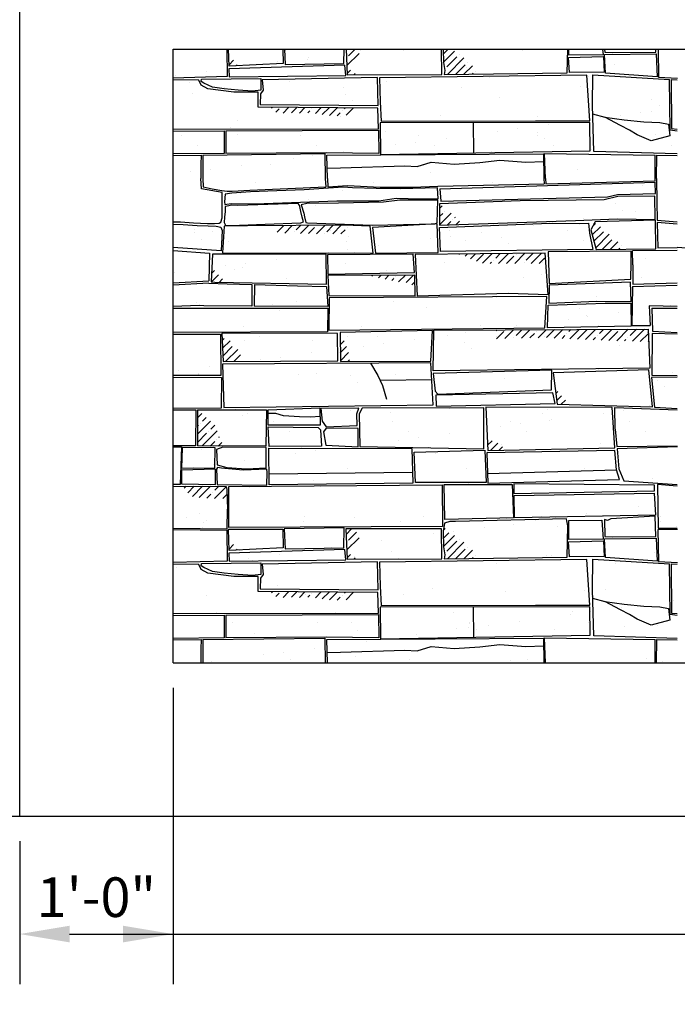
# Model space of a CAD drawing. Extents: x 0 to 217, y -5 to 280.
# Drawn here: x 30 to 70, y 96 to 155 of the extents above; entities that cross this region are included whole.
import ezdxf

# ---------------------------------------------------------------- set-up
doc = ezdxf.new("R2010")
doc.units = 0
doc.header["$MEASUREMENT"] = 0
doc.layers.get('DEFPOINTS').update_dxf_attribs({"linetype": 'CONTINUOUS'})
for name, color, linetype in [('CADdetails-15-FINE', 15, 'CONTINUOUS'), ('CADdetails-7-VERYFINE', 7, 'CONTINUOUS'), ('CADdetails-9-EXTRAFINE', 9, 'CONTINUOUS')]:
    doc.layers.add(name, color=color, linetype=linetype)
doc.styles.add('CADdetails-DIMENSIONS', font='ARIALN.TTF', dxfattribs={"height": 2.38})
doc.dimstyles.new('CADdetails-DIM', dxfattribs={"dimtxt": 2.38, "dimasz": 3, "dimexe": 3, "dimexo": 1.5, "dimgap": 1, "dimtad": 1, "dimzin": 0, "dimdsep": 46, "dimtxsty": 'CADdetails-DIMENSIONS', "dimcen": 1, "dimclrd": 256, "dimclre": 256, "dimadec": 0, "dimazin": 0, "dimtfac": 1, "dimtdec": 4, "dimtofl": 0, "dimtmove": 0, "dimatfit": 3, "dimfxl": 0, "dimtolj": 1, "dimtzin": 0, "dimarcsym": 0})

# ---------------------------------------------------------------- blocks, each defined once
blk = doc.blocks.new('*D10')
at = {"layer": 'CADdetails-7-VERYFINE', "lineweight": -2}
for p, q in [((145.586, 114.68), (145.586, 96.881)), ((30.433, 105.468), (30.433, 96.881)), ((33.433, 99.881), (142.586, 99.881))]:
    blk.add_line(p, q, dxfattribs=at)
at = {"layer": 'CADdetails-7-VERYFINE'}
for points in [[(33.433, 100.381), (33.433, 99.381), (30.433, 99.881)], [(142.586, 100.381), (142.586, 99.381), (145.586, 99.881)]]:
    blk.add_solid(points, dxfattribs=at)
at = {"layer": 'DEFPOINTS', "color": 0}
for p in [(145.586, 116.18), (30.433, 106.968), (145.586, 99.881)]:
    blk.add_point(p, dxfattribs=at)
at = {"layer": 'CADdetails-7-VERYFINE', "color": 0, "insert": (88.009, 102.096), "char_height": 2.38, "attachment_point": 5, "style": 'CADdetails-DIMENSIONS'}
blk.add_mtext('\\A1;11\'-6"', dxfattribs=at)
blk = doc.blocks.new('*D22')
at = {"layer": 'CADdetails-7-VERYFINE', "lineweight": -2}
for p, q in [((39.645, 114.68), (39.645, 96.881)), ((30.433, 105.468), (30.433, 96.881)), ((33.433, 99.881), (36.645, 99.881))]:
    blk.add_line(p, q, dxfattribs=at)
at = {"layer": 'CADdetails-7-VERYFINE'}
for points in [[(33.433, 100.381), (33.433, 99.381), (30.433, 99.881)], [(36.645, 100.381), (36.645, 99.381), (39.645, 99.881)]]:
    blk.add_solid(points, dxfattribs=at)
at = {"layer": 'DEFPOINTS', "color": 0}
for p in [(39.645, 116.18), (30.433, 106.968), (39.645, 99.881)]:
    blk.add_point(p, dxfattribs=at)
at = {"layer": 'CADdetails-7-VERYFINE', "color": 0, "insert": (35.039, 102.096), "char_height": 2.38, "attachment_point": 5, "style": 'CADdetails-DIMENSIONS'}
blk.add_mtext('\\A1;1\'-0"', dxfattribs=at)
blk = doc.blocks.new('*D26')
at = {"layer": 'CADdetails-7-VERYFINE', "lineweight": -2}
for p, q in [((16.614, 105.468), (16.614, 90.643)), ((157.869, 105.468), (157.869, 90.643)), ((19.614, 93.643), (154.869, 93.643))]:
    blk.add_line(p, q, dxfattribs=at)
at = {"layer": 'CADdetails-7-VERYFINE'}
for points in [[(19.614, 94.143), (19.614, 93.143), (16.614, 93.643)], [(154.869, 94.143), (154.869, 93.143), (157.869, 93.643)]]:
    blk.add_solid(points, dxfattribs=at)
at = {"layer": 'DEFPOINTS', "color": 0}
for p in [(16.614, 106.968), (157.869, 106.968), (157.869, 93.643)]:
    blk.add_point(p, dxfattribs=at)
at = {"layer": 'CADdetails-7-VERYFINE', "color": 0, "insert": (87.241, 95.858), "char_height": 2.38, "attachment_point": 5, "style": 'CADdetails-DIMENSIONS'}
blk.add_mtext('\\A1;15\'-4"', dxfattribs=at)

msp = doc.modelspace()

# ---------------------------------------------------------------- hatches: boundary and pattern name
at = {"layer": 'CADdetails-9-EXTRAFINE'}
h = msp.add_hatch(dxfattribs=at)
h.set_pattern_fill('AR-SAND', color=256, scale=0.09, style=0)
h.set_pattern_definition([(37.5, (0, 16.0127), (-0.144, 4.40472), [0, -3.47472, 0, -3.8862, 0, -3.71475]), (7.5, (0, 16.0127), (4.04571, 6.45143), [0, -1.87452, 0, -3.13182, 0, -1.20015]), (327.5, (-2.8118, 16.0127), (7.11893, 0.012935), [0, -1.143, 0, -4.1148, 0, -5.3721]), (317.5, (-2.812, 16.0127), (6.872, 2.00636), [0, -0.5715, 0, -2.69748, 0, -3.0861])])
h.paths.add_polyline_path([(39.645, 153.029), (39.645, 116.18), (145.586, 116.18), (145.586, 153.029)])

# ---------------------------------------------------------------- linework, layer by layer
at = {"layer": 'CADdetails-15-FINE'}
for p, q in [((30.433, 106.968), (30.433, 162.241)), ((39.645, 116.18), (39.645, 153.029)), ((39.645, 153.029), (145.586, 153.029)), ((39.645, 116.18), (145.586, 116.18)), ((16.614, 106.968), (157.869, 106.968))]:
    msp.add_line(p, q, dxfattribs=at)
at = {"layer": 'CADdetails-9-EXTRAFINE'}
for p, q in [((42.87, 153.029), (42.899, 151.383)), ((43.013, 152.01), (42.981, 153.029)), ((46.233, 153.029), (46.248, 152.171)), ((46.338, 153.029), (46.369, 152.11)), ((49.905, 152.171), (49.919, 153.029)), ((50.038, 153.029), (50.106, 151.488)), ((50.04, 152.983), (50.086, 153.029)), ((50.081, 152.045), (50.813, 152.778)), ((50.178, 152.632), (50.575, 153.029)), ((55.791, 151.508), (55.774, 153.029)), ((55.869, 153.029), (55.886, 152.229)), ((55.875, 152.732), (56.172, 153.029)), ((55.885, 152.254), (56.556, 152.924)), ((56.821, 152.7), (56.821, 152.7)), ((63.32, 151.607), (63.35, 153.029)), ((63.42, 152.671), (63.42, 153.029)), ((65.47, 152.691), (63.42, 152.671)), ((65.446, 153.029), (65.47, 152.691)), ((65.55, 152.711), (68.664, 152.751)), ((65.61, 151.587), (65.55, 152.711)), ((65.567, 153.029), (65.57, 152.851)), ((65.57, 152.851), (66.012, 152.831)), ((66.012, 152.831), (68.644, 152.851)), ((68.644, 152.851), (68.638, 153.029)), ((68.664, 152.751), (68.713, 151.378)), ((68.774, 153.029), (68.811, 151.351)), ((49.965, 152.07), (42.993, 151.849)), ((42.996, 152.569), (43.005, 152.578)), ((43.011, 152.095), (43.284, 152.368)), ((46.248, 152.171), (43.013, 152.01)), ((43.436, 152.031), (43.494, 152.089)), ((46.369, 152.11), (49.905, 152.171)), ((50.025, 151.448), (49.965, 152.07)), ((55.886, 152.229), (55.966, 151.747)), ((56.087, 151.966), (56.699, 152.578)), ((56.119, 151.509), (57.119, 152.509)), ((56.615, 151.516), (57.188, 152.089)), ((57.11, 151.523), (57.628, 152.04)), ((57.31, 152.211), (57.31, 152.211)), ((63.4, 152.53), (65.49, 152.59)), ((63.46, 151.627), (63.4, 152.53)), ((65.49, 152.59), (65.53, 151.647)), ((42.993, 151.849), (43.013, 151.368)), ((43.013, 151.368), (50.025, 151.448)), ((50.102, 151.577), (50.295, 151.77)), ((50.106, 151.488), (55.791, 151.508)), ((50.504, 151.489), (50.585, 151.571)), ((64.5, 151.479), (52.038, 151.318)), ((55.966, 151.747), (55.926, 151.506)), ((55.926, 151.506), (63.32, 151.607)), ((55.965, 151.844), (55.965, 151.844)), ((57.606, 151.529), (57.677, 151.6)), ((57.799, 151.722), (57.799, 151.722)), ((58.102, 151.536), (58.117, 151.551)), ((65.53, 151.647), (63.46, 151.627)), ((64.681, 148.729), (64.5, 151.479)), ((64.828, 149.672), (64.848, 151.499)), ((64.848, 151.499), (69.454, 151.221)), ((68.713, 151.378), (65.61, 151.587)), ((42.899, 151.383), (39.645, 151.285)), ((41.185, 151.179), (39.645, 151.192)), ((41.335, 150.88), (41.185, 151.179)), ((41.335, 151.096), (41.351, 151.229)), ((41.484, 150.996), (41.335, 151.096)), ((41.741, 150.646), (41.335, 150.88)), ((41.351, 151.229), (44.909, 151.278)), ((42.016, 150.747), (41.484, 150.996)), ((44.909, 151.278), (44.926, 150.581)), ((51.918, 151.338), (45.006, 151.197)), ((45.006, 151.197), (45.066, 150.575)), ((51.958, 149.652), (51.918, 151.338)), ((52.038, 151.318), (52.078, 149.872)), ((68.811, 151.351), (69.943, 151.285)), ((69.499, 148.168), (69.454, 151.221)), ((69.572, 151.213), (69.59, 148.26)), ((69.572, 151.213), (69.929, 151.192)), ((43.304, 150.446), (41.741, 150.646)), ((42.715, 150.647), (42.016, 150.747)), ((43.546, 150.581), (42.715, 150.647)), ((44.75, 150.446), (43.304, 150.446)), ((44.411, 150.514), (43.546, 150.581)), ((44.926, 150.581), (44.411, 150.514)), ((44.75, 149.549), (44.75, 150.446)), ((44.906, 150.354), (44.886, 149.712)), ((45.066, 150.575), (44.906, 150.354)), ((44.886, 149.712), (51.958, 149.652)), ((52.078, 149.872), (52.139, 148.708)), ((64.909, 146.882), (64.828, 149.672)), ((51.95, 149.483), (44.75, 149.549)), ((45.564, 149.487), (45.618, 149.541)), ((45.82, 149.254), (46.017, 149.45)), ((46.251, 149.195), (46.588, 149.532)), ((46.751, 149.205), (47.074, 149.528)), ((47.231, 149.195), (47.559, 149.523)), ((47.732, 149.207), (47.853, 149.328)), ((47.975, 149.45), (47.975, 149.45)), ((48.191, 149.177), (48.529, 149.514)), ((48.61, 149.106), (49.014, 149.51)), ((49.042, 149.048), (49.499, 149.505)), ((49.508, 149.024), (49.689, 149.205)), ((49.811, 149.328), (49.811, 149.328)), ((49.933, 149.45), (49.984, 149.501)), ((50.033, 149.061), (50.469, 149.496)), ((51.983, 148.253), (51.95, 149.483)), ((64.843, 149.151), (65.572, 148.948)), ((64.681, 148.629), (52.084, 148.609)), ((52.084, 148.609), (52.104, 146.702)), ((52.139, 148.708), (61.421, 148.728)), ((57.666, 148.617), (57.698, 146.8)), ((61.421, 148.728), (64.681, 148.729)), ((64.701, 146.922), (64.681, 148.629)), ((66.51, 148.453), (65.572, 148.948)), ((65.572, 148.948), (66.745, 148.791)), ((67.057, 148.167), (66.51, 148.453)), ((66.745, 148.791), (67.917, 148.661)), ((67.917, 148.661), (68.881, 148.635)), ((68.881, 148.635), (69.406, 148.522)), ((69.406, 148.522), (69.48, 147.828)), ((39.645, 148.237), (51.983, 148.253)), ((39.645, 148.117), (42.706, 148.129)), ((42.706, 148.129), (42.715, 146.76)), ((42.811, 148.13), (51.981, 148.166)), ((42.811, 148.13), (42.821, 146.761)), ((51.981, 148.166), (51.997, 146.771)), ((67.526, 147.88), (67.057, 148.167)), ((68.366, 147.536), (67.526, 147.88)), ((69.932, 148.117), (69.499, 148.168)), ((69.59, 148.26), (69.932, 148.237)), ((69.48, 147.828), (68.366, 147.536)), ((42.715, 146.76), (39.645, 146.738)), ((41.442, 146.666), (48.769, 146.758)), ((48.838, 146.804), (42.821, 146.761)), ((48.769, 146.758), (48.786, 145.274)), ((51.997, 146.771), (48.838, 146.804)), ((48.889, 146.661), (61.889, 146.742)), ((52.104, 146.702), (64.701, 146.922)), ((61.889, 146.742), (61.923, 145.274)), ((62.024, 145.274), (61.955, 146.761)), ((61.955, 146.761), (68.593, 146.663)), ((69.932, 146.738), (64.909, 146.882)), ((39.645, 146.643), (41.324, 146.665)), ((41.324, 146.665), (41.317, 146.113)), ((41.317, 146.113), (41.317, 145.274)), ((41.442, 146.666), (41.423, 145.867)), ((48.913, 145.274), (48.889, 146.661)), ((54.311, 145.986), (55.15, 146.254)), ((55.15, 146.254), (56.524, 146.129)), ((56.524, 146.129), (58.077, 146.236)), ((58.077, 146.236), (59.272, 146.361)), ((59.272, 146.361), (60.843, 146.254)), ((60.843, 146.254), (61.9, 146.279)), ((68.593, 145.274), (68.593, 146.663)), ((68.686, 145.275), (68.707, 146.662)), ((68.707, 146.662), (69.932, 146.643)), ((41.423, 145.867), (41.423, 145.274)), ((48.902, 145.885), (49.696, 145.899)), ((49.696, 145.899), (53.562, 146.022)), ((53.562, 146.022), (54.311, 145.986)), ((41.361, 144.651), (41.317, 145.274)), ((41.423, 145.274), (41.462, 144.762)), ((48.786, 145.274), (48.815, 144.768)), ((48.913, 145.274), (48.941, 144.775)), ((55.542, 144.8), (61.939, 144.944)), ((55.672, 144.645), (68.597, 145.038)), ((61.923, 145.274), (61.939, 144.944)), ((62.024, 145.274), (62.039, 144.947)), ((62.039, 144.947), (68.593, 145.127)), ((68.593, 145.127), (68.593, 145.274)), ((68.626, 144.362), (68.597, 145.038)), ((68.686, 145.274), (68.693, 143.853)), ((42.587, 144.416), (41.361, 144.651)), ((41.462, 144.762), (42.001, 144.646)), ((42.001, 144.646), (42.566, 144.543)), ((42.566, 144.543), (42.887, 144.509)), ((42.589, 142.904), (42.587, 144.416)), ((42.772, 144.323), (42.739, 143.857)), ((43.171, 144.389), (42.772, 144.323)), ((42.887, 144.509), (43.198, 144.503)), ((44.302, 144.472), (43.171, 144.389)), ((43.198, 144.503), (44.261, 144.571)), ((44.261, 144.571), (48.815, 144.768)), ((45.333, 144.505), (44.302, 144.472)), ((47.528, 144.588), (45.333, 144.505)), ((49.855, 144.738), (47.528, 144.588)), ((48.941, 144.775), (50.12, 144.841)), ((50.421, 144.705), (49.855, 144.738)), ((50.12, 144.841), (52.081, 144.743)), ((51.851, 144.671), (50.421, 144.705)), ((53.297, 144.638), (51.851, 144.671)), ((52.081, 144.743), (53.299, 144.742)), ((55.525, 144.705), (53.297, 144.638)), ((53.299, 144.742), (54.027, 144.742)), ((54.027, 144.742), (55.542, 144.8)), ((55.575, 144.04), (55.525, 144.705)), ((55.672, 144.645), (55.721, 143.897)), ((66.342, 144.296), (68.626, 144.362)), ((42.739, 143.857), (42.756, 143.708)), ((42.756, 143.708), (43.138, 143.758)), ((43.138, 143.758), (44.568, 143.741)), ((47.162, 143.774), (43.537, 143.641)), ((44.568, 143.741), (49.49, 143.924)), ((47.212, 143.675), (47.162, 143.774)), ((47.677, 143.758), (47.345, 143.675)), ((49.573, 143.791), (47.677, 143.758)), ((49.49, 143.924), (52, 143.924)), ((52.283, 143.841), (49.573, 143.791)), ((52, 143.924), (53.048, 144.09)), ((53.264, 143.957), (52.283, 143.841)), ((53.048, 144.09), (53.763, 144.073)), ((55.542, 143.974), (53.264, 143.957)), ((53.763, 144.073), (55.06, 144.04)), ((55.06, 144.04), (55.575, 144.04)), ((55.509, 142.611), (55.542, 143.974)), ((60.489, 143.919), (55.655, 143.742)), ((55.655, 143.742), (55.655, 142.457)), ((55.721, 143.897), (65.744, 144.163)), ((65.544, 143.986), (60.489, 143.919)), ((66.365, 144.185), (65.544, 143.986)), ((65.744, 144.163), (66.342, 144.296)), ((68.582, 144.207), (66.365, 144.185)), ((68.604, 142.811), (68.582, 144.207)), ((68.693, 143.853), (68.719, 142.762)), ((42.772, 143.293), (42.739, 142.944)), ((42.889, 143.608), (42.772, 143.575)), ((42.772, 143.575), (42.772, 143.293)), ((43.171, 143.658), (42.889, 143.608)), ((43.537, 143.641), (43.171, 143.658)), ((47.262, 143.575), (47.212, 143.675)), ((47.311, 143.276), (47.262, 143.575)), ((47.395, 142.944), (47.311, 143.276)), ((47.345, 143.675), (47.494, 143.193)), ((47.494, 143.193), (47.544, 142.96)), ((55.655, 143.47), (55.805, 143.62)), ((55.655, 142.492), (56.345, 143.183)), ((55.655, 142.981), (55.843, 143.169)), ((55.965, 143.291), (55.965, 143.291)), ((39.645, 142.656), (40.086, 142.656)), ((40.086, 142.656), (40.875, 142.611)), ((40.875, 142.611), (41.71, 142.566)), ((41.71, 142.566), (42.138, 142.566)), ((42.138, 142.566), (42.409, 142.589)), ((42.409, 142.589), (42.521, 142.634)), ((42.521, 142.634), (42.589, 142.904)), ((42.739, 142.944), (42.722, 142.628)), ((42.722, 142.628), (42.789, 142.462)), ((45.183, 142.528), (47.311, 142.611)), ((47.311, 142.611), (47.478, 142.661)), ((47.478, 142.661), (47.395, 142.944)), ((47.544, 142.96), (47.611, 142.628)), ((47.611, 142.628), (47.711, 142.595)), ((47.711, 142.595), (51.601, 142.462)), ((51.601, 142.462), (55.376, 142.545)), ((55.508, 142.541), (51.618, 142.325)), ((55.376, 142.545), (55.509, 142.611)), ((55.558, 140.814), (55.508, 142.541)), ((55.655, 142.457), (63.815, 142.745)), ((55.655, 142.324), (62.285, 142.59)), ((56.125, 142.474), (56.332, 142.68)), ((56.454, 142.802), (56.454, 142.802)), ((56.576, 142.925), (56.602, 142.95)), ((56.632, 142.492), (56.84, 142.699)), ((62.285, 142.59), (64.036, 142.568)), ((63.815, 142.745), (66.32, 142.834)), ((64.036, 142.568), (64.591, 142.59)), ((64.591, 142.59), (64.657, 141.992)), ((64.99, 142.656), (64.746, 142.191)), ((64.856, 142.401), (65.013, 142.558)), ((68.626, 142.767), (64.99, 142.656)), ((66.32, 142.834), (68.604, 142.811)), ((68.649, 141.039), (68.626, 142.767)), ((68.719, 142.762), (69.932, 142.656)), ((68.723, 142.63), (68.759, 141.106)), ((69.932, 142.532), (68.723, 142.63)), ((39.645, 142.532), (40.254, 142.493)), ((40.254, 142.493), (41.085, 142.443)), ((41.085, 142.443), (41.751, 142.426)), ((41.751, 142.426), (42.233, 142.393)), ((42.233, 142.393), (42.515, 142.343)), ((42.515, 142.343), (42.599, 142.144)), ((42.599, 142.144), (42.538, 140.927)), ((42.705, 142.408), (42.605, 140.797)), ((44.119, 142.425), (42.705, 142.408)), ((42.789, 142.462), (43.105, 142.445)), ((43.105, 142.445), (45.183, 142.528)), ((49.938, 142.458), (44.119, 142.425)), ((45.904, 142.034), (46.306, 142.435)), ((46.351, 141.992), (46.8, 142.44)), ((46.917, 142.069), (46.917, 142.069)), ((47.039, 142.191), (47.292, 142.443)), ((47.307, 141.97), (47.784, 142.446)), ((47.786, 141.959), (48.14, 142.313)), ((48.262, 142.435), (48.262, 142.435)), ((48.264, 141.948), (48.767, 142.452)), ((48.751, 141.946), (48.751, 141.946)), ((48.873, 142.069), (49.259, 142.454)), ((49.233, 141.939), (49.751, 142.457)), ((49.722, 141.939), (49.974, 142.191)), ((51.485, 142.408), (49.938, 142.458)), ((50.096, 142.313), (50.096, 142.313)), ((50.218, 142.435), (50.232, 142.449)), ((51.667, 140.78), (51.485, 142.408)), ((51.618, 142.325), (51.8, 140.78)), ((55.699, 140.884), (55.655, 142.324)), ((64.657, 141.992), (64.857, 140.995)), ((64.746, 142.191), (65.056, 140.995)), ((64.826, 141.882), (65.317, 142.372)), ((64.927, 141.494), (65.502, 142.069)), ((65.028, 141.105), (65.84, 141.918)), ((65.41, 140.999), (65.991, 141.58)), ((65.906, 141.005), (66.36, 141.459)), ((42.538, 140.927), (39.642, 141.116)), ((39.645, 140.937), (41.834, 140.782)), ((41.834, 140.782), (41.803, 139.123)), ((42.605, 140.797), (46.779, 140.78)), ((46.779, 140.78), (50.537, 140.797)), ((50.537, 140.797), (51.667, 140.78)), ((51.8, 140.78), (55.558, 140.814)), ((61.988, 140.787), (54.183, 140.699)), ((64.857, 140.995), (55.699, 140.884)), ((59.185, 140.153), (59.794, 140.762)), ((60.167, 140.158), (60.783, 140.774)), ((60.856, 140.357), (61.278, 140.779)), ((61.15, 140.162), (61.773, 140.785)), ((62.166, 138.306), (61.988, 140.787)), ((67.156, 140.91), (62.174, 140.862)), ((62.174, 140.862), (62.24, 138.957)), ((65.056, 140.995), (68.649, 141.039)), ((66.401, 141.011), (66.48, 141.091)), ((66.602, 141.213), (66.602, 141.213)), ((67.163, 140.197), (67.156, 140.91)), ((69.932, 140.937), (67.248, 140.911)), ((67.256, 140.087), (67.248, 140.911)), ((68.759, 141.106), (69.932, 141.116)), ((72.825, 140.927), (69.929, 141.116)), ((42.018, 140.725), (41.935, 139.063)), ((48.835, 140.725), (42.018, 140.725)), ((48.868, 138.914), (48.835, 140.725)), ((54.072, 140.721), (48.928, 140.676)), ((48.928, 140.676), (48.95, 139.524)), ((54.139, 139.613), (54.072, 140.721)), ((54.183, 140.699), (54.316, 138.217)), ((56.8, 140.703), (56.826, 140.729)), ((57.188, 140.601), (57.32, 140.734)), ((57.515, 140.44), (57.815, 140.74)), ((57.873, 140.309), (58.288, 140.724)), ((58.23, 140.177), (58.805, 140.751)), ((58.693, 140.151), (58.777, 140.235)), ((58.899, 140.357), (58.899, 140.357)), ((59.022, 140.479), (59.299, 140.757)), ((59.676, 140.155), (60.122, 140.601)), ((60.244, 140.724), (60.244, 140.724)), ((60.733, 140.235), (60.733, 140.235)), ((61.642, 140.165), (61.956, 140.479)), ((67.141, 139.222), (67.163, 140.197)), ((41.959, 139.556), (42.135, 139.731)), ((48.95, 139.524), (54.139, 139.613)), ((67.256, 140.087), (67.252, 138.912)), ((39.645, 138.991), (41.803, 139.123)), ((41.935, 139.063), (42.151, 139.03)), ((41.953, 139.06), (42.376, 139.484)), ((42.151, 139.03), (48.868, 138.914)), ((42.407, 139.026), (42.617, 139.236)), ((54.161, 139.458), (48.95, 139.436)), ((48.95, 139.436), (48.994, 138.239)), ((51.58, 139.395), (51.632, 139.447)), ((51.982, 139.309), (52.123, 139.449)), ((52.385, 139.222), (52.614, 139.451)), ((52.787, 139.135), (52.908, 139.256)), ((53.031, 139.379), (53.031, 139.379)), ((53.19, 139.049), (53.596, 139.456)), ((53.642, 139.012), (54.088, 139.458)), ((53.995, 138.876), (54.168, 139.049)), ((54.183, 138.217), (54.161, 139.458)), ((62.24, 138.957), (67.141, 139.222)), ((67.12, 139.037), (62.242, 138.86)), ((67.165, 137.885), (67.12, 139.037)), ((67.252, 138.912), (69.932, 138.991)), ((41.8, 138.987), (39.645, 138.858)), ((41.8, 138.987), (42.899, 138.947)), ((42.899, 138.947), (44.377, 138.9)), ((44.377, 138.9), (44.368, 137.599)), ((44.535, 138.895), (44.526, 137.598)), ((44.535, 138.895), (47.122, 138.814)), ((47.122, 138.814), (48.868, 138.781)), ((48.868, 138.781), (48.935, 137.568)), ((62.242, 138.86), (62.22, 137.774)), ((67.231, 138.771), (67.209, 136.445)), ((67.231, 138.771), (69.932, 138.858)), ((48.994, 138.239), (54.183, 138.217)), ((49.016, 138.107), (48.994, 136.157)), ((62.099, 138.173), (49.016, 138.107)), ((54.316, 138.217), (59.771, 138.372)), ((59.771, 138.372), (62.166, 138.306)), ((61.966, 136.29), (62.099, 138.173)), ((62.22, 137.774), (65.102, 137.907)), ((65.102, 137.907), (67.165, 137.885)), ((41.22, 137.634), (39.645, 137.574)), ((39.645, 137.468), (48.935, 137.468)), ((41.502, 137.618), (41.22, 137.634)), ((44.368, 137.599), (41.502, 137.618)), ((48.935, 137.568), (44.526, 137.598)), ((48.935, 137.468), (48.918, 136.056)), ((62.131, 136.29), (62.175, 137.664)), ((62.175, 137.664), (65.59, 137.774)), ((65.59, 137.774), (67.142, 137.774)), ((67.142, 137.774), (67.165, 136.401)), ((69.932, 137.574), (68.251, 137.611)), ((68.251, 137.611), (68.311, 136.434)), ((68.407, 137.487), (69.932, 137.468)), ((68.407, 137.487), (68.445, 136.092)), ((48.918, 136.056), (39.645, 136.018)), ((48.994, 136.157), (61.966, 136.29)), ((55.219, 136.126), (49.675, 136.015)), ((55.13, 134.287), (55.219, 136.126)), ((55.272, 133.713), (55.317, 136.15)), ((55.317, 136.15), (68.185, 136.216)), ((59.052, 136.108), (59.114, 136.17)), ((59.072, 135.639), (59.511, 136.078)), ((59.573, 135.651), (60.097, 136.175)), ((60.244, 135.833), (60.588, 136.177)), ((60.577, 135.676), (61.08, 136.18)), ((61.467, 136.078), (61.467, 136.078)), ((61.58, 135.701), (62.063, 136.185)), ((62.078, 135.711), (62.555, 136.187)), ((67.165, 136.401), (62.131, 136.29)), ((62.542, 135.685), (63.046, 136.19)), ((63.423, 136.078), (63.538, 136.192)), ((63.478, 135.643), (64.03, 136.195)), ((63.946, 135.622), (64.521, 136.197)), ((64.414, 135.601), (65.013, 136.2)), ((65.257, 135.955), (65.504, 136.202)), ((65.351, 135.56), (65.996, 136.205)), ((65.822, 135.542), (66.358, 136.078)), ((66.293, 135.524), (66.979, 136.21)), ((66.48, 136.2), (66.48, 136.2)), ((67.091, 135.833), (67.471, 136.212)), ((67.209, 136.445), (68.311, 136.434)), ((67.235, 135.487), (67.962, 136.215)), ((68.185, 136.216), (68.274, 133.868)), ((68.445, 136.092), (69.932, 136.018)), ((39.645, 135.914), (42.5, 135.914)), ((42.5, 135.914), (42.517, 133.438)), ((42.579, 135.971), (42.646, 134.265)), ((49.52, 135.949), (42.579, 135.971)), ((42.596, 135.539), (42.712, 135.655)), ((42.615, 135.067), (43.065, 135.518)), ((49.542, 134.309), (49.52, 135.949)), ((49.675, 136.015), (49.697, 134.265)), ((49.684, 135.283), (49.92, 135.519)), ((60.122, 135.711), (60.122, 135.711)), ((61.078, 135.689), (61.345, 135.955)), ((63.01, 135.664), (63.179, 135.833)), ((63.301, 135.955), (63.301, 135.955)), ((64.882, 135.58), (65.013, 135.711)), ((65.135, 135.833), (65.135, 135.833)), ((66.764, 135.505), (66.847, 135.588)), ((66.969, 135.711), (66.969, 135.711)), ((67.705, 135.469), (68.192, 135.955)), ((68.176, 135.451), (68.213, 135.488)), ((68.425, 135.962), (68.408, 133.452)), ((69.932, 135.914), (68.425, 135.962)), ((42.633, 134.596), (43.202, 135.165)), ((42.792, 134.266), (43.529, 135.003)), ((49.69, 134.8), (50.056, 135.165)), ((42.646, 134.265), (49.542, 134.309)), ((43.285, 134.269), (43.692, 134.676)), ((49.697, 134.317), (50.192, 134.813)), ((49.697, 134.265), (55.13, 134.287)), ((50.136, 134.267), (50.247, 134.378)), ((55.13, 134.198), (42.624, 134.11)), ((42.624, 134.11), (42.69, 131.518)), ((51.513, 134.173), (51.939, 133.436)), ((55.263, 131.673), (55.13, 134.198)), ((68.274, 133.868), (55.272, 133.713)), ((62.392, 133.749), (55.274, 133.549)), ((62.37, 132.574), (62.392, 133.749)), ((68.224, 133.771), (62.481, 133.594)), ((68.437, 131.541), (68.224, 133.771)), ((42.517, 133.438), (39.645, 133.438)), ((39.645, 133.338), (42.55, 133.305)), ((42.55, 133.305), (42.534, 131.461)), ((51.939, 133.436), (52.215, 132.835)), ((55.184, 133.174), (52.077, 133.136)), ((55.274, 133.549), (55.385, 132.486)), ((62.481, 133.594), (62.725, 131.71)), ((69.932, 133.338), (68.382, 133.322)), ((68.382, 133.322), (68.557, 131.524)), ((68.408, 133.452), (69.932, 133.438)), ((52.215, 132.835), (52.466, 132.009)), ((55.385, 132.486), (55.54, 132.309)), ((55.54, 132.309), (62.37, 132.574)), ((52.466, 132.009), (52.466, 132.009)), ((62.459, 132.397), (55.43, 132.242)), ((55.43, 132.242), (55.452, 131.6)), ((62.592, 131.755), (62.459, 132.397)), ((62.641, 132.361), (62.755, 132.475)), ((62.697, 131.928), (62.982, 132.213)), ((62.962, 131.703), (63.208, 131.95)), ((42.534, 131.461), (39.645, 131.453)), ((39.645, 131.37), (41.015, 131.37)), ((41.015, 131.37), (41.002, 129.202)), ((41.121, 131.37), (41.109, 129.202)), ((41.121, 131.37), (45.261, 131.37)), ((42.69, 131.518), (55.263, 131.673)), ((45.261, 131.37), (45.211, 129.178)), ((45.353, 131.377), (48.458, 131.488)), ((45.353, 130.447), (45.353, 131.377)), ((48.458, 131.488), (48.48, 130.447)), ((50.808, 131.466), (48.524, 131.444)), ((48.524, 131.444), (48.591, 130.691)), ((50.675, 131.134), (50.808, 131.466)), ((51.008, 131.466), (50.83, 131.134)), ((58.303, 131.488), (51.008, 131.466)), ((55.452, 131.6), (62.592, 131.755)), ((58.303, 129.029), (58.303, 131.488)), ((58.423, 131.533), (58.556, 128.919)), ((66.018, 131.508), (58.423, 131.533)), ((62.725, 131.71), (68.437, 131.541)), ((66.184, 129.096), (66.018, 131.508)), ((66.191, 130.202), (66.172, 131.502)), ((66.172, 131.502), (69.932, 131.37)), ((68.557, 131.524), (69.932, 131.453)), ((41.118, 130.89), (41.374, 131.146)), ((41.415, 130.698), (41.633, 130.915)), ((45.817, 131.151), (45.353, 131.151)), ((46.268, 131.001), (45.817, 131.151)), ((47.246, 130.951), (46.268, 131.001)), ((47.922, 130.926), (47.246, 130.951)), ((48.469, 130.968), (47.922, 130.926)), ((50.697, 130.425), (50.675, 131.134)), ((50.83, 131.134), (50.853, 129.162)), ((41.113, 129.906), (41.891, 130.685)), ((41.116, 130.398), (41.171, 130.453)), ((41.293, 130.576), (41.293, 130.576)), ((41.904, 130.209), (42.15, 130.455)), ((48.48, 130.447), (45.353, 130.447)), ((45.353, 130.358), (48.369, 130.314)), ((45.42, 129.162), (45.353, 130.358)), ((48.369, 130.314), (48.502, 130.159)), ((48.502, 130.159), (48.569, 129.184)), ((48.591, 130.691), (48.835, 130.358)), ((48.835, 130.27), (48.679, 130.048)), ((48.835, 130.358), (50.697, 130.425)), ((50.764, 130.247), (48.835, 130.27)), ((50.764, 129.14), (50.764, 130.247)), ((66.191, 130.202), (66.302, 129.161)), ((41.11, 129.414), (41.66, 129.964)), ((41.385, 129.2), (42.292, 130.108)), ((41.782, 130.086), (41.782, 130.086)), ((42.271, 129.597), (42.271, 129.597)), ((42.393, 129.72), (42.43, 129.756)), ((48.679, 130.048), (48.813, 129.251)), ((41.002, 129.202), (39.645, 129.21)), ((39.645, 129.152), (40.156, 129.144)), ((40.156, 129.144), (40.073, 126.885)), ((40.189, 129.094), (40.156, 127.865)), ((42.052, 129.111), (40.189, 129.094)), ((45.211, 129.178), (41.109, 129.202)), ((41.871, 129.197), (42.149, 129.475)), ((42.168, 129.078), (42.052, 129.111)), ((42.152, 127.882), (42.168, 129.078)), ((42.634, 129.128), (42.251, 128.978)), ((42.251, 128.978), (42.301, 128.064)), ((42.357, 129.194), (42.567, 129.405)), ((45.228, 129.111), (42.634, 129.128)), ((45.244, 127.882), (45.228, 129.111)), ((45.398, 129.073), (53.979, 129.051)), ((45.42, 126.858), (45.398, 129.073)), ((48.569, 129.184), (45.42, 129.162)), ((48.813, 129.251), (50.764, 129.14)), ((50.853, 129.162), (58.303, 129.029)), ((53.979, 129.051), (54.046, 126.969)), ((54.121, 128.83), (58.379, 128.941)), ((58.379, 128.941), (58.445, 127.013)), ((58.54, 129.238), (58.806, 129.504)), ((58.556, 128.919), (66.184, 129.096)), ((58.714, 128.922), (59.158, 129.367)), ((59.214, 128.934), (59.426, 129.146)), ((66.302, 129.161), (69.932, 129.21)), ((69.935, 129.152), (66.314, 129.029)), ((66.314, 129.029), (66.412, 127.832)), ((54.21, 127.013), (54.121, 128.83)), ((66.184, 128.919), (58.49, 128.786)), ((58.49, 128.786), (58.556, 126.969)), ((66.273, 127.767), (66.184, 128.919)), ((40.156, 127.865), (42.152, 127.882)), ((42.185, 127.799), (40.156, 127.749)), ((42.201, 126.885), (42.185, 127.799)), ((42.318, 127.915), (42.251, 127.799)), ((42.251, 127.799), (42.285, 126.885)), ((42.301, 128.064), (42.866, 127.915)), ((42.551, 127.865), (42.318, 127.915)), ((42.75, 127.848), (42.551, 127.865)), ((43.864, 127.749), (42.75, 127.848)), ((42.866, 127.915), (44.047, 127.832)), ((45.277, 127.799), (43.864, 127.749)), ((44.047, 127.832), (45.244, 127.882)), ((45.294, 127.632), (45.277, 127.799)), ((58.535, 127.551), (66.273, 127.767)), ((66.45, 127.191), (66.273, 127.767)), ((66.412, 127.832), (66.723, 127.108)), ((40.156, 127.749), (40.156, 126.918)), ((45.277, 126.852), (45.294, 127.632)), ((54.025, 127.6), (45.413, 127.513)), ((58.556, 126.969), (66.45, 127.191)), ((40.073, 126.885), (39.645, 126.885)), ((39.645, 126.783), (42.833, 126.774)), ((40.156, 126.918), (42.201, 126.885)), ((40.315, 126.663), (40.432, 126.781)), ((40.527, 126.386), (40.92, 126.779)), ((40.804, 126.174), (41.408, 126.778)), ((41.221, 126.102), (41.896, 126.777)), ((42.135, 126.038), (42.841, 126.743)), ((42.149, 126.541), (42.384, 126.776)), ((42.285, 126.885), (45.277, 126.852)), ((42.833, 126.774), (42.883, 126.575)), ((42.883, 126.575), (42.916, 125.395)), ((42.993, 126.77), (55.812, 126.871)), ((42.993, 124.301), (42.993, 126.77)), ((54.046, 126.969), (45.42, 126.858)), ((58.445, 127.013), (54.21, 127.013)), ((55.812, 126.871), (55.832, 124.361)), ((55.963, 124.79), (55.919, 126.895)), ((55.919, 126.895), (60.021, 126.895)), ((60.021, 126.895), (60.087, 124.879)), ((68.558, 126.84), (60.109, 126.917)), ((60.109, 126.917), (60.109, 126.341)), ((66.723, 127.108), (69.932, 126.885)), ((68.558, 126.496), (68.558, 126.84)), ((69.931, 126.783), (68.75, 126.878)), ((68.75, 126.878), (68.785, 124.257)), ((41.678, 126.07), (41.904, 126.296)), ((42.026, 126.418), (42.026, 126.418)), ((42.638, 126.052), (42.89, 126.304)), ((60.109, 126.341), (68.558, 126.496)), ((60.132, 126.23), (68.536, 126.363)), ((60.154, 124.879), (60.132, 126.23)), ((68.536, 126.363), (68.624, 125.034)), ((42.899, 124.216), (42.916, 125.395)), ((60.087, 124.879), (55.963, 124.79)), ((63.28, 124.822), (56.609, 124.661)), ((68.624, 125.034), (60.154, 124.879)), ((63.3, 124.701), (63.28, 124.822)), ((65.932, 124.822), (65.731, 124.721)), ((68.604, 124.982), (65.932, 124.822)), ((68.644, 123.758), (68.604, 124.982)), ((39.645, 124.271), (42.899, 124.216)), ((55.832, 124.361), (42.993, 124.301)), ((49.925, 124.281), (46.328, 124.221)), ((46.328, 124.221), (46.369, 123.017)), ((49.905, 123.077), (49.925, 124.281)), ((50.025, 124.221), (50.106, 122.394)), ((55.771, 124.221), (50.025, 124.221)), ((50.04, 123.89), (50.371, 124.221)), ((55.791, 122.414), (55.771, 124.221)), ((55.946, 124.561), (55.866, 124.059)), ((55.877, 124.13), (55.993, 124.246)), ((56.268, 124.661), (55.946, 124.561)), ((56.609, 124.661), (56.268, 124.661)), ((63.36, 124.4), (63.3, 124.701)), ((63.32, 122.513), (63.36, 124.4)), ((63.42, 124.721), (65.389, 124.741)), ((63.42, 123.577), (63.42, 124.721)), ((65.389, 124.741), (65.47, 123.597)), ((65.55, 124.781), (65.57, 123.758)), ((65.731, 124.721), (65.55, 124.781)), ((68.785, 124.257), (69.932, 124.271)), ((39.645, 124.177), (42.866, 124.133)), ((42.866, 124.133), (42.899, 122.289)), ((42.973, 124.201), (46.228, 124.201)), ((43.013, 122.916), (42.973, 124.201)), ((46.228, 124.201), (46.248, 123.077)), ((50.081, 122.952), (50.813, 123.684)), ((50.178, 123.538), (50.661, 124.021)), ((55.866, 124.059), (55.886, 123.135)), ((55.875, 123.639), (56.209, 123.973)), ((55.885, 123.16), (56.556, 123.83)), ((65.55, 123.617), (68.664, 123.657)), ((65.61, 122.493), (65.55, 123.617)), ((65.57, 123.758), (66.012, 123.738)), ((66.012, 123.738), (68.644, 123.758)), ((68.664, 123.657), (68.713, 122.284)), ((69.934, 124.177), (68.769, 124.168)), ((68.769, 124.168), (68.811, 122.257)), ((42.996, 123.475), (43.005, 123.484)), ((43.011, 123.001), (43.284, 123.275)), ((46.248, 123.077), (43.013, 122.916)), ((46.369, 123.017), (49.905, 123.077)), ((55.886, 123.135), (55.966, 122.654)), ((56.087, 122.873), (56.699, 123.484)), ((56.119, 122.415), (57.119, 123.415)), ((56.821, 123.606), (56.821, 123.606)), ((57.31, 123.117), (57.31, 123.117)), ((63.4, 123.436), (65.49, 123.497)), ((63.46, 122.533), (63.4, 123.436)), ((65.47, 123.597), (63.42, 123.577)), ((65.49, 123.497), (65.53, 122.553)), ((49.965, 122.976), (42.993, 122.756)), ((42.993, 122.756), (43.013, 122.274)), ((43.436, 122.937), (43.494, 122.995)), ((50.025, 122.354), (49.965, 122.976)), ((50.102, 122.483), (50.295, 122.677)), ((50.504, 122.396), (50.585, 122.477)), ((55.966, 122.654), (55.926, 122.413)), ((55.926, 122.413), (63.32, 122.513)), ((55.965, 122.75), (55.965, 122.75)), ((56.615, 122.422), (57.188, 122.995)), ((57.11, 122.429), (57.628, 122.946)), ((57.606, 122.435), (57.677, 122.506)), ((57.799, 122.628), (57.799, 122.628)), ((58.102, 122.442), (58.117, 122.457)), ((65.53, 122.553), (63.46, 122.533)), ((68.713, 122.284), (65.61, 122.493)), ((42.899, 122.289), (39.645, 122.191)), ((41.185, 122.085), (39.645, 122.098)), ((41.335, 121.786), (41.185, 122.085)), ((41.335, 122.002), (41.351, 122.135)), ((41.484, 121.902), (41.335, 122.002)), ((41.351, 122.135), (44.909, 122.185)), ((42.016, 121.653), (41.484, 121.902)), ((43.013, 122.274), (50.025, 122.354)), ((44.909, 122.185), (44.926, 121.487)), ((51.918, 122.244), (45.006, 122.104)), ((45.006, 122.104), (45.066, 121.481)), ((50.106, 122.394), (55.791, 122.414)), ((51.958, 120.558), (51.918, 122.244)), ((64.5, 122.385), (52.038, 122.224)), ((52.038, 122.224), (52.078, 120.779)), ((64.681, 119.635), (64.5, 122.385)), ((64.828, 120.578), (64.848, 122.405)), ((64.848, 122.405), (69.454, 122.127)), ((68.811, 122.257), (69.943, 122.191)), ((69.499, 119.074), (69.454, 122.127)), ((69.572, 122.12), (69.59, 119.166)), ((69.572, 122.12), (69.929, 122.098)), ((41.741, 121.552), (41.335, 121.786)), ((43.304, 121.352), (41.741, 121.552)), ((42.715, 121.553), (42.016, 121.653)), ((43.546, 121.487), (42.715, 121.553)), ((44.75, 121.352), (43.304, 121.352)), ((44.411, 121.42), (43.546, 121.487)), ((44.926, 121.487), (44.411, 121.42)), ((44.75, 120.455), (44.75, 121.352)), ((44.906, 121.26), (44.886, 120.618)), ((45.066, 121.481), (44.906, 121.26)), ((52.078, 120.779), (52.139, 119.614)), ((51.95, 120.389), (44.75, 120.455)), ((44.886, 120.618), (51.958, 120.558)), ((45.564, 120.393), (45.618, 120.447)), ((45.82, 120.16), (46.017, 120.356)), ((46.251, 120.101), (46.588, 120.438)), ((46.751, 120.112), (47.074, 120.434)), ((47.231, 120.102), (47.559, 120.429)), ((47.732, 120.113), (47.853, 120.234)), ((47.975, 120.356), (47.975, 120.356)), ((48.191, 120.083), (48.529, 120.42)), ((48.61, 120.012), (49.014, 120.416)), ((49.042, 119.954), (49.499, 120.411)), ((49.508, 119.931), (49.689, 120.112)), ((49.811, 120.234), (49.811, 120.234)), ((49.933, 120.356), (49.984, 120.407)), ((50.033, 119.967), (50.469, 120.402)), ((51.983, 119.159), (51.95, 120.389)), ((64.909, 117.788), (64.828, 120.578)), ((64.681, 119.535), (52.084, 119.515)), ((52.084, 119.515), (52.104, 117.608)), ((52.139, 119.614), (61.421, 119.634)), ((57.666, 119.524), (57.698, 117.706)), ((61.421, 119.634), (64.681, 119.635)), ((64.701, 117.829), (64.681, 119.535)), ((64.843, 120.058), (65.572, 119.854)), ((66.51, 119.359), (65.572, 119.854)), ((65.572, 119.854), (66.745, 119.698)), ((66.745, 119.698), (67.917, 119.568)), ((67.917, 119.568), (68.881, 119.541)), ((68.881, 119.541), (69.406, 119.428)), ((39.645, 119.143), (51.983, 119.159)), ((39.645, 119.023), (42.706, 119.035)), ((42.706, 119.035), (42.715, 117.666)), ((42.811, 119.036), (51.981, 119.072)), ((42.811, 119.036), (42.821, 117.667)), ((51.981, 119.072), (51.997, 117.677)), ((67.057, 119.073), (66.51, 119.359)), ((67.526, 118.787), (67.057, 119.073)), ((69.406, 119.428), (69.48, 118.735)), ((69.932, 119.023), (69.499, 119.074)), ((69.59, 119.166), (69.932, 119.143)), ((68.366, 118.442), (67.526, 118.787)), ((69.48, 118.735), (68.366, 118.442)), ((48.838, 117.71), (42.821, 117.667)), ((51.997, 117.677), (48.838, 117.71)), ((52.104, 117.608), (64.701, 117.829)), ((69.932, 117.644), (64.909, 117.788)), ((42.715, 117.666), (39.645, 117.644)), ((39.645, 117.55), (41.324, 117.571)), ((41.324, 117.571), (41.317, 117.019)), ((41.442, 117.572), (41.423, 116.773)), ((41.442, 117.572), (48.769, 117.664)), ((48.769, 117.664), (48.786, 116.18)), ((48.889, 117.568), (61.889, 117.648)), ((48.913, 116.18), (48.889, 117.568)), ((54.311, 116.892), (55.15, 117.16)), ((55.15, 117.16), (56.524, 117.035)), ((56.524, 117.035), (58.077, 117.142)), ((58.077, 117.142), (59.272, 117.267)), ((59.272, 117.267), (60.843, 117.16)), ((60.843, 117.16), (61.9, 117.185)), ((61.889, 117.648), (61.923, 116.18)), ((62.024, 116.18), (61.955, 117.668)), ((61.955, 117.668), (68.593, 117.569)), ((68.593, 116.18), (68.593, 117.569)), ((68.686, 116.181), (68.707, 117.568)), ((68.707, 117.568), (69.932, 117.55)), ((41.317, 117.019), (41.317, 116.18)), ((41.423, 116.773), (41.423, 116.18)), ((48.902, 116.791), (49.696, 116.805)), ((49.696, 116.805), (53.562, 116.928)), ((53.562, 116.928), (54.311, 116.892))]:
    msp.add_line(p, q, dxfattribs=at)

# ---------------------------------------------------------------- dimensions: what is measured, and where the dimension line sits
at = {"layer": 'CADdetails-7-VERYFINE'}
for base, p1, p2, text, picture, middle in [((145.586, 99.881), (30.433, 106.968), (145.586, 116.18), '11\'-6"', '*D10', (88.009, 99.881)), ((157.869, 93.643), (16.614, 106.968), (157.869, 106.968), '15\'-4"', '*D26', (87.241, 93.643))]:
    dim = msp.add_linear_dim(base=base, p1=p1, p2=p2, text=text, dimstyle='CADdetails-DIM', dxfattribs=at)
    dim.commit()
    dim.dimension.update_dxf_attribs({"geometry": picture, "text_midpoint": middle, "dimtype": 160})
dim = msp.add_linear_dim(base=(39.645, 99.881), p1=(30.433, 106.968), p2=(39.645, 116.18), text='1\'-0"', dimstyle='CADdetails-DIM', dxfattribs=at)
dim.commit()
dim.dimension.update_dxf_attribs({"geometry": '*D22', "text_midpoint": (35.039, 102.096)})

doc.saveas('drawing.dxf')
